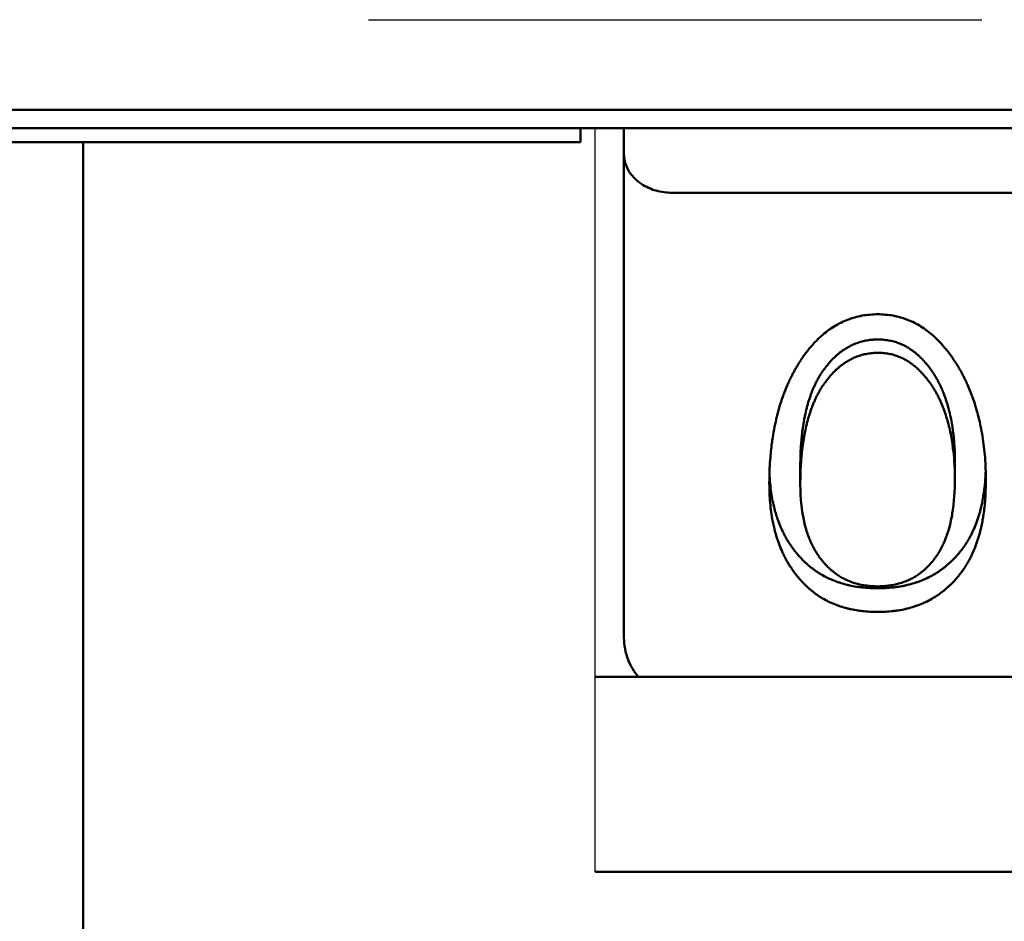
# Model space of a CAD drawing. Units: millimetres. Extents: x -196 to 334, y 210 to 473.
# Drawn here: x 163 to 174, y 322 to 331 of the extents above; entities that cross this region are included whole.
import ezdxf

# ---------------------------------------------------------------- set-up
doc = ezdxf.new("R2010")
doc.units = ezdxf.units.MM
doc.linetypes.add('CENTERX2', pattern=[101.6, 63.5, -12.7, 12.7, -12.7])
doc.layers.add('可見 (ISO)', color=7, linetype='Continuous', lineweight=50)

msp = doc.modelspace()

# ---------------------------------------------------------------- linework, layer by layer
at = {"color": 0, "linetype": 'CENTERX2', "ltscale": 0.5}
msp.add_line((128.858, 331.169), (201.529, 331.169), dxfattribs=at)
msp.add_line((169.302, 322.348), (169.302, 330.048))
at = {"layer": '可見 (ISO)'}
for p, q in [((144.552, 330.237), (179.052, 330.237)), ((154.452, 330.048), (169.152, 330.048)), ((169.152, 330.048), (179.052, 330.048)), ((169.152, 330.048), (169.152, 329.9)), ((169.602, 330.048), (169.602, 329.776)), ((154.452, 329.9), (169.152, 329.9)), ((164.002, 301.169), (164.002, 329.9)), ((169.602, 324.774), (169.602, 329.776)), ((178.502, 329.378), (170.102, 329.378)), ((173.029, 326.596), (173.029, 326.406)), ((171.428, 326.557), (171.428, 326.364)), ((179.302, 324.369), (169.302, 324.369)), ((169.302, 322.348), (179.302, 322.348))]:
    msp.add_line(p, q, dxfattribs=at)
for points, knots in [([(169.602, 329.776), (169.602, 329.775), (169.602, 329.774), (169.602, 329.741), (169.608, 329.708), (169.629, 329.644), (169.644, 329.613), (169.694, 329.541), (169.735, 329.501), (169.829, 329.439), (169.88, 329.416), (169.989, 329.385), (170.045, 329.378), (170.102, 329.378)], [-0.00036955, -0.00036955, -0.00036955, -0.00036955, 0, 0, 0.01447335, 0.01447335, 0.02868591, 0.02868591, 0.04964768, 0.04964768, 0.06793048, 0.06793048, 0.08505859, 0.08505859, 0.08505859, 0.08505859]), ([(171.107, 326.373), (171.107, 326.455), (171.11, 326.535), (171.116, 326.614), (171.12, 326.673), (171.126, 326.731), (171.134, 326.787), (171.136, 326.806), (171.139, 326.825), (171.142, 326.844), (171.148, 326.881), (171.154, 326.918), (171.161, 326.954), (171.165, 326.973), (171.169, 326.991), (171.173, 327.008), (171.181, 327.044), (171.189, 327.079), (171.199, 327.114), (171.203, 327.131), (171.208, 327.148), (171.213, 327.165), (171.223, 327.199), (171.234, 327.232), (171.246, 327.265), (171.252, 327.281), (171.258, 327.297), (171.264, 327.313), (171.273, 327.337), (171.282, 327.361), (171.292, 327.384), (171.296, 327.392), (171.299, 327.4), (171.303, 327.407), (171.309, 327.423), (171.317, 327.438), (171.324, 327.453), (171.327, 327.46), (171.331, 327.468), (171.335, 327.475), (171.34, 327.486), (171.346, 327.497), (171.352, 327.508), (171.354, 327.512), (171.356, 327.515), (171.357, 327.519), (171.361, 327.526), (171.365, 327.533), (171.369, 327.54), (171.371, 327.544), (171.373, 327.548), (171.375, 327.551), (171.379, 327.558), (171.383, 327.565), (171.387, 327.572), (171.389, 327.576), (171.392, 327.579), (171.394, 327.583), (171.397, 327.588), (171.4, 327.593), (171.403, 327.598), (171.406, 327.603), (171.409, 327.609), (171.413, 327.614), (171.416, 327.619), (171.419, 327.624), (171.422, 327.629), (171.426, 327.634), (171.429, 327.639), (171.432, 327.644), (171.437, 327.651), (171.441, 327.657), (171.445, 327.664), (171.448, 327.667), (171.45, 327.67), (171.452, 327.673), (171.457, 327.68), (171.461, 327.686), (171.466, 327.692), (171.468, 327.696), (171.47, 327.699), (171.472, 327.702), (171.477, 327.708), (171.481, 327.714), (171.486, 327.72), (171.488, 327.723), (171.491, 327.726), (171.493, 327.729), (171.5, 327.739), (171.507, 327.747), (171.514, 327.756), (171.519, 327.762), (171.523, 327.768), (171.528, 327.773), (171.538, 327.785), (171.547, 327.796), (171.557, 327.807), (171.562, 327.812), (171.567, 327.818), (171.572, 327.823), (171.587, 327.839), (171.602, 327.854), (171.617, 327.869), (171.627, 327.879), (171.637, 327.888), (171.648, 327.897), (171.669, 327.916), (171.69, 327.933), (171.711, 327.949), (171.722, 327.957), (171.733, 327.965), (171.744, 327.973), (171.766, 327.988), (171.789, 328.001), (171.812, 328.014), (171.823, 328.021), (171.835, 328.027), (171.847, 328.033), (171.87, 328.044), (171.894, 328.055), (171.918, 328.064), (171.93, 328.069), (171.943, 328.073), (171.955, 328.077), (171.98, 328.085), (172.005, 328.092), (172.03, 328.098), (172.043, 328.101), (172.056, 328.104), (172.069, 328.106), (172.095, 328.111), (172.121, 328.114), (172.148, 328.116), (172.175, 328.119), (172.202, 328.12), (172.23, 328.12)], [0, 0, 0, 0, 0.166667, 0.166667, 0.166667, 0.291667, 0.291667, 0.291667, 0.333333, 0.333333, 0.333333, 0.416667, 0.416667, 0.416667, 0.458333, 0.458333, 0.458333, 0.541667, 0.541667, 0.541667, 0.583333, 0.583333, 0.583333, 0.666667, 0.666667, 0.666667, 0.708333, 0.708333, 0.708333, 0.770833, 0.770833, 0.770833, 0.791667, 0.791667, 0.791667, 0.833333, 0.833333, 0.833333, 0.854167, 0.854167, 0.854167, 0.885417, 0.885417, 0.885417, 0.895833, 0.895833, 0.895833, 0.916667, 0.916667, 0.916667, 0.927083, 0.927083, 0.927083, 0.947917, 0.947917, 0.947917, 0.958333, 0.958333, 0.958333, 0.973958, 0.973958, 0.973958, 0.989583, 0.989583, 0.989583, 1.005208, 1.005208, 1.005208, 1.020833, 1.020833, 1.020833, 1.041667, 1.041667, 1.041667, 1.052083, 1.052083, 1.052083, 1.072917, 1.072917, 1.072917, 1.083333, 1.083333, 1.083333, 1.104167, 1.104167, 1.104167, 1.114583, 1.114583, 1.114583, 1.145833, 1.145833, 1.145833, 1.166667, 1.166667, 1.166667, 1.208333, 1.208333, 1.208333, 1.229167, 1.229167, 1.229167, 1.291667, 1.291667, 1.291667, 1.333333, 1.333333, 1.333333, 1.416667, 1.416667, 1.416667, 1.458333, 1.458333, 1.458333, 1.541667, 1.541667, 1.541667, 1.583333, 1.583333, 1.583333, 1.666667, 1.666667, 1.666667, 1.708333, 1.708333, 1.708333, 1.791667, 1.791667, 1.791667, 1.833333, 1.833333, 1.833333, 1.916667, 1.916667, 1.916667, 2, 2, 2, 2]), ([(172.23, 328.12), (172.257, 328.12), (172.284, 328.119), (172.311, 328.116), (172.337, 328.114), (172.363, 328.111), (172.389, 328.106), (172.402, 328.103), (172.415, 328.101), (172.427, 328.098), (172.453, 328.092), (172.477, 328.085), (172.502, 328.077), (172.514, 328.073), (172.526, 328.068), (172.538, 328.064), (172.562, 328.054), (172.586, 328.044), (172.609, 328.032), (172.621, 328.026), (172.632, 328.02), (172.644, 328.014), (172.666, 328.001), (172.689, 327.987), (172.711, 327.972), (172.722, 327.964), (172.733, 327.956), (172.743, 327.948), (172.765, 327.932), (172.786, 327.914), (172.807, 327.896), (172.817, 327.887), (172.827, 327.877), (172.838, 327.867), (172.853, 327.852), (172.868, 327.837), (172.883, 327.821), (172.888, 327.816), (172.892, 327.81), (172.897, 327.805), (172.907, 327.794), (172.917, 327.783), (172.926, 327.771), (172.931, 327.766), (172.936, 327.76), (172.94, 327.754), (172.948, 327.745), (172.955, 327.736), (172.962, 327.727), (172.964, 327.724), (172.966, 327.721), (172.968, 327.718), (172.973, 327.712), (172.978, 327.705), (172.982, 327.699), (172.985, 327.696), (172.987, 327.693), (172.989, 327.69), (172.994, 327.683), (172.998, 327.677), (173.003, 327.67), (173.005, 327.667), (173.007, 327.664), (173.009, 327.661), (173.013, 327.656), (173.016, 327.651), (173.019, 327.646), (173.023, 327.641), (173.026, 327.636), (173.029, 327.631), (173.032, 327.626), (173.036, 327.621), (173.039, 327.616), (173.042, 327.61), (173.045, 327.605), (173.049, 327.6), (173.053, 327.593), (173.057, 327.586), (173.061, 327.579), (173.063, 327.576), (173.066, 327.572), (173.068, 327.569), (173.072, 327.562), (173.076, 327.555), (173.08, 327.548), (173.082, 327.544), (173.084, 327.541), (173.086, 327.537), (173.09, 327.53), (173.094, 327.523), (173.098, 327.516), (173.1, 327.512), (173.102, 327.508), (173.104, 327.505), (173.109, 327.494), (173.115, 327.483), (173.121, 327.472), (173.124, 327.465), (173.128, 327.457), (173.132, 327.45), (173.139, 327.435), (173.146, 327.42), (173.153, 327.405), (173.156, 327.397), (173.16, 327.39), (173.163, 327.382), (173.173, 327.359), (173.183, 327.336), (173.192, 327.313), (173.198, 327.297), (173.204, 327.281), (173.21, 327.265), (173.222, 327.233), (173.233, 327.201), (173.243, 327.167), (173.248, 327.151), (173.253, 327.134), (173.257, 327.118), (173.272, 327.067), (173.284, 327.016), (173.295, 326.963), (173.302, 326.928), (173.309, 326.893), (173.315, 326.857), (173.326, 326.785), (173.335, 326.711), (173.341, 326.636), (173.347, 326.56), (173.349, 326.484), (173.349, 326.406)], [0, 0, 0, 0, 0.083333, 0.083333, 0.083333, 0.166667, 0.166667, 0.166667, 0.208333, 0.208333, 0.208333, 0.291667, 0.291667, 0.291667, 0.333333, 0.333333, 0.333333, 0.416667, 0.416667, 0.416667, 0.458333, 0.458333, 0.458333, 0.541667, 0.541667, 0.541667, 0.583333, 0.583333, 0.583333, 0.666667, 0.666667, 0.666667, 0.708333, 0.708333, 0.708333, 0.770833, 0.770833, 0.770833, 0.791667, 0.791667, 0.791667, 0.833333, 0.833333, 0.833333, 0.854167, 0.854167, 0.854167, 0.885417, 0.885417, 0.885417, 0.895833, 0.895833, 0.895833, 0.916667, 0.916667, 0.916667, 0.927083, 0.927083, 0.927083, 0.947917, 0.947917, 0.947917, 0.958333, 0.958333, 0.958333, 0.973958, 0.973958, 0.973958, 0.989583, 0.989583, 0.989583, 1.005208, 1.005208, 1.005208, 1.020833, 1.020833, 1.020833, 1.041667, 1.041667, 1.041667, 1.052083, 1.052083, 1.052083, 1.072917, 1.072917, 1.072917, 1.083333, 1.083333, 1.083333, 1.104167, 1.104167, 1.104167, 1.114583, 1.114583, 1.114583, 1.145833, 1.145833, 1.145833, 1.166667, 1.166667, 1.166667, 1.208333, 1.208333, 1.208333, 1.229167, 1.229167, 1.229167, 1.291667, 1.291667, 1.291667, 1.333333, 1.333333, 1.333333, 1.416667, 1.416667, 1.416667, 1.458333, 1.458333, 1.458333, 1.583333, 1.583333, 1.583333, 1.666667, 1.666667, 1.666667, 1.833333, 1.833333, 1.833333, 2, 2, 2, 2]), ([(172.234, 327.859), (172.214, 327.859), (172.195, 327.859), (172.176, 327.857), (172.157, 327.856), (172.138, 327.853), (172.12, 327.85), (172.11, 327.848), (172.101, 327.847), (172.092, 327.845), (172.074, 327.841), (172.056, 327.836), (172.039, 327.83), (172.03, 327.828), (172.021, 327.825), (172.012, 327.822), (171.995, 327.815), (171.978, 327.808), (171.962, 327.8), (171.953, 327.796), (171.945, 327.792), (171.937, 327.788), (171.92, 327.779), (171.904, 327.77), (171.888, 327.76), (171.881, 327.754), (171.873, 327.749), (171.865, 327.744), (171.849, 327.733), (171.834, 327.721), (171.819, 327.708), (171.812, 327.702), (171.804, 327.696), (171.797, 327.689), (171.786, 327.679), (171.775, 327.669), (171.765, 327.658), (171.761, 327.654), (171.758, 327.651), (171.754, 327.647), (171.747, 327.64), (171.74, 327.632), (171.733, 327.624), (171.73, 327.62), (171.726, 327.617), (171.723, 327.613), (171.718, 327.607), (171.713, 327.601), (171.708, 327.594), (171.706, 327.592), (171.705, 327.59), (171.703, 327.588), (171.7, 327.584), (171.696, 327.58), (171.693, 327.576), (171.691, 327.573), (171.69, 327.571), (171.688, 327.569), (171.686, 327.566), (171.683, 327.563), (171.681, 327.559), (171.678, 327.556), (171.676, 327.553), (171.673, 327.55), (171.671, 327.546), (171.669, 327.543), (171.666, 327.54), (171.664, 327.536), (171.661, 327.533), (171.659, 327.529), (171.657, 327.526), (171.654, 327.522), (171.652, 327.519), (171.65, 327.516), (171.647, 327.512), (171.645, 327.508), (171.643, 327.505), (171.64, 327.501), (171.638, 327.498), (171.636, 327.494), (171.634, 327.491), (171.631, 327.487), (171.628, 327.482), (171.625, 327.477), (171.623, 327.472), (171.621, 327.47), (171.62, 327.467), (171.618, 327.465), (171.615, 327.46), (171.612, 327.455), (171.61, 327.45), (171.608, 327.447), (171.607, 327.445), (171.605, 327.442), (171.601, 327.434), (171.597, 327.427), (171.593, 327.419), (171.59, 327.413), (171.588, 327.408), (171.585, 327.403), (171.58, 327.392), (171.575, 327.381), (171.57, 327.37), (171.567, 327.364), (171.565, 327.359), (171.562, 327.353), (171.555, 327.336), (171.548, 327.319), (171.542, 327.301), (171.537, 327.289), (171.533, 327.277), (171.529, 327.265), (171.52, 327.241), (171.512, 327.215), (171.505, 327.19), (171.501, 327.177), (171.498, 327.164), (171.494, 327.15), (171.488, 327.124), (171.481, 327.097), (171.476, 327.069), (171.473, 327.055), (171.47, 327.041), (171.467, 327.027), (171.462, 326.999), (171.457, 326.969), (171.453, 326.94), (171.451, 326.925), (171.449, 326.91), (171.447, 326.895), (171.442, 326.849), (171.437, 326.803), (171.434, 326.755), (171.43, 326.691), (171.428, 326.625), (171.428, 326.557)], [0, 0, 0, 0, 0.083333, 0.083333, 0.083333, 0.166667, 0.166667, 0.166667, 0.208333, 0.208333, 0.208333, 0.291667, 0.291667, 0.291667, 0.333333, 0.333333, 0.333333, 0.416667, 0.416667, 0.416667, 0.458333, 0.458333, 0.458333, 0.541667, 0.541667, 0.541667, 0.583333, 0.583333, 0.583333, 0.666667, 0.666667, 0.666667, 0.708333, 0.708333, 0.708333, 0.770833, 0.770833, 0.770833, 0.791667, 0.791667, 0.791667, 0.833333, 0.833333, 0.833333, 0.854167, 0.854167, 0.854167, 0.885417, 0.885417, 0.885417, 0.895833, 0.895833, 0.895833, 0.916667, 0.916667, 0.916667, 0.927083, 0.927083, 0.927083, 0.942708, 0.942708, 0.942708, 0.958333, 0.958333, 0.958333, 0.973958, 0.973958, 0.973958, 0.989583, 0.989583, 0.989583, 1.005208, 1.005208, 1.005208, 1.020833, 1.020833, 1.020833, 1.036458, 1.036458, 1.036458, 1.052083, 1.052083, 1.052083, 1.072917, 1.072917, 1.072917, 1.083333, 1.083333, 1.083333, 1.104167, 1.104167, 1.104167, 1.114583, 1.114583, 1.114583, 1.145833, 1.145833, 1.145833, 1.166667, 1.166667, 1.166667, 1.208333, 1.208333, 1.208333, 1.229167, 1.229167, 1.229167, 1.291667, 1.291667, 1.291667, 1.333333, 1.333333, 1.333333, 1.416667, 1.416667, 1.416667, 1.458333, 1.458333, 1.458333, 1.541667, 1.541667, 1.541667, 1.583333, 1.583333, 1.583333, 1.666667, 1.666667, 1.666667, 1.708333, 1.708333, 1.708333, 1.833333, 1.833333, 1.833333, 2, 2, 2, 2]), ([(173.029, 326.596), (173.029, 326.659), (173.027, 326.72), (173.022, 326.779), (173.019, 326.823), (173.015, 326.867), (173.009, 326.909), (173.008, 326.923), (173.006, 326.937), (173.003, 326.951), (172.999, 326.979), (172.995, 327.006), (172.989, 327.033), (172.987, 327.047), (172.984, 327.06), (172.981, 327.073), (172.975, 327.099), (172.969, 327.125), (172.962, 327.15), (172.959, 327.163), (172.955, 327.175), (172.952, 327.188), (172.944, 327.212), (172.936, 327.237), (172.928, 327.26), (172.924, 327.272), (172.919, 327.284), (172.915, 327.295), (172.908, 327.312), (172.901, 327.329), (172.894, 327.346), (172.892, 327.351), (172.889, 327.357), (172.887, 327.362), (172.882, 327.373), (172.877, 327.384), (172.871, 327.395), (172.869, 327.4), (172.866, 327.405), (172.863, 327.411), (172.859, 327.418), (172.855, 327.426), (172.851, 327.434), (172.85, 327.436), (172.848, 327.439), (172.847, 327.442), (172.844, 327.447), (172.841, 327.452), (172.838, 327.457), (172.837, 327.459), (172.836, 327.462), (172.834, 327.464), (172.832, 327.468), (172.83, 327.472), (172.827, 327.475), (172.825, 327.479), (172.823, 327.483), (172.821, 327.486), (172.818, 327.49), (172.816, 327.494), (172.814, 327.497), (172.812, 327.501), (172.809, 327.504), (172.807, 327.508), (172.805, 327.512), (172.802, 327.515), (172.8, 327.519), (172.798, 327.522), (172.795, 327.526), (172.793, 327.529), (172.79, 327.533), (172.788, 327.536), (172.786, 327.539), (172.783, 327.543), (172.781, 327.546), (172.778, 327.55), (172.775, 327.554), (172.772, 327.558), (172.769, 327.563), (172.767, 327.565), (172.765, 327.567), (172.764, 327.569), (172.76, 327.574), (172.757, 327.578), (172.754, 327.582), (172.752, 327.584), (172.751, 327.586), (172.749, 327.589), (172.744, 327.595), (172.739, 327.601), (172.734, 327.607), (172.73, 327.611), (172.727, 327.615), (172.724, 327.619), (172.717, 327.627), (172.71, 327.635), (172.703, 327.642), (172.699, 327.646), (172.696, 327.65), (172.692, 327.654), (172.682, 327.665), (172.671, 327.675), (172.66, 327.685), (172.653, 327.692), (172.646, 327.699), (172.638, 327.705), (172.624, 327.718), (172.609, 327.73), (172.593, 327.741), (172.586, 327.747), (172.578, 327.752), (172.57, 327.757), (172.555, 327.768), (172.539, 327.777), (172.523, 327.786), (172.515, 327.791), (172.507, 327.795), (172.499, 327.799), (172.482, 327.807), (172.466, 327.814), (172.449, 327.821), (172.44, 327.824), (172.432, 327.827), (172.423, 327.83), (172.406, 327.835), (172.389, 327.84), (172.371, 327.844), (172.362, 327.846), (172.353, 327.848), (172.345, 327.85), (172.327, 327.853), (172.308, 327.855), (172.29, 327.857), (172.271, 327.859), (172.253, 327.859), (172.234, 327.859)], [0, 0, 0, 0, 0.166667, 0.166667, 0.166667, 0.291667, 0.291667, 0.291667, 0.333333, 0.333333, 0.333333, 0.416667, 0.416667, 0.416667, 0.458333, 0.458333, 0.458333, 0.541667, 0.541667, 0.541667, 0.583333, 0.583333, 0.583333, 0.666667, 0.666667, 0.666667, 0.708333, 0.708333, 0.708333, 0.770833, 0.770833, 0.770833, 0.791667, 0.791667, 0.791667, 0.833333, 0.833333, 0.833333, 0.854167, 0.854167, 0.854167, 0.885417, 0.885417, 0.885417, 0.895833, 0.895833, 0.895833, 0.916667, 0.916667, 0.916667, 0.927083, 0.927083, 0.927083, 0.942708, 0.942708, 0.942708, 0.958333, 0.958333, 0.958333, 0.973958, 0.973958, 0.973958, 0.989583, 0.989583, 0.989583, 1.005208, 1.005208, 1.005208, 1.020833, 1.020833, 1.020833, 1.036458, 1.036458, 1.036458, 1.052083, 1.052083, 1.052083, 1.072917, 1.072917, 1.072917, 1.083333, 1.083333, 1.083333, 1.104167, 1.104167, 1.104167, 1.114583, 1.114583, 1.114583, 1.145833, 1.145833, 1.145833, 1.166667, 1.166667, 1.166667, 1.208333, 1.208333, 1.208333, 1.229167, 1.229167, 1.229167, 1.291667, 1.291667, 1.291667, 1.333333, 1.333333, 1.333333, 1.416667, 1.416667, 1.416667, 1.458333, 1.458333, 1.458333, 1.541667, 1.541667, 1.541667, 1.583333, 1.583333, 1.583333, 1.666667, 1.666667, 1.666667, 1.708333, 1.708333, 1.708333, 1.791667, 1.791667, 1.791667, 1.833333, 1.833333, 1.833333, 1.916667, 1.916667, 1.916667, 2, 2, 2, 2]), ([(172.234, 327.722), (172.214, 327.722), (172.195, 327.721), (172.176, 327.719), (172.157, 327.717), (172.138, 327.715), (172.12, 327.712), (172.11, 327.71), (172.101, 327.708), (172.092, 327.706), (172.074, 327.702), (172.056, 327.697), (172.039, 327.691), (172.03, 327.688), (172.021, 327.685), (172.012, 327.682), (171.995, 327.675), (171.978, 327.668), (171.962, 327.66), (171.953, 327.656), (171.945, 327.651), (171.937, 327.647), (171.92, 327.638), (171.904, 327.628), (171.888, 327.618), (171.881, 327.612), (171.873, 327.607), (171.865, 327.601), (171.849, 327.59), (171.834, 327.577), (171.819, 327.564), (171.812, 327.558), (171.804, 327.551), (171.797, 327.544), (171.786, 327.534), (171.775, 327.523), (171.765, 327.512), (171.761, 327.508), (171.758, 327.504), (171.754, 327.5), (171.747, 327.493), (171.74, 327.485), (171.733, 327.477), (171.73, 327.473), (171.726, 327.469), (171.723, 327.464), (171.718, 327.458), (171.713, 327.452), (171.708, 327.445), (171.706, 327.443), (171.705, 327.441), (171.703, 327.439), (171.7, 327.435), (171.696, 327.43), (171.693, 327.426), (171.691, 327.424), (171.69, 327.421), (171.688, 327.419), (171.686, 327.416), (171.683, 327.412), (171.681, 327.409), (171.678, 327.406), (171.676, 327.402), (171.673, 327.399), (171.671, 327.395), (171.669, 327.392), (171.666, 327.388), (171.664, 327.385), (171.661, 327.381), (171.659, 327.378), (171.657, 327.374), (171.654, 327.371), (171.652, 327.367), (171.65, 327.363), (171.647, 327.36), (171.645, 327.356), (171.643, 327.352), (171.64, 327.349), (171.638, 327.345), (171.636, 327.341), (171.634, 327.337), (171.631, 327.334), (171.628, 327.328), (171.625, 327.323), (171.623, 327.318), (171.621, 327.316), (171.62, 327.313), (171.618, 327.31), (171.615, 327.305), (171.612, 327.3), (171.61, 327.295), (171.608, 327.292), (171.607, 327.289), (171.605, 327.287), (171.601, 327.279), (171.597, 327.271), (171.593, 327.262), (171.59, 327.257), (171.588, 327.251), (171.585, 327.246), (171.58, 327.234), (171.575, 327.223), (171.57, 327.212), (171.567, 327.206), (171.565, 327.2), (171.562, 327.194), (171.555, 327.176), (171.548, 327.158), (171.542, 327.14), (171.537, 327.127), (171.533, 327.115), (171.529, 327.102), (171.52, 327.077), (171.512, 327.051), (171.505, 327.024), (171.501, 327.01), (171.498, 326.997), (171.494, 326.983), (171.488, 326.955), (171.481, 326.927), (171.476, 326.898), (171.473, 326.884), (171.47, 326.869), (171.467, 326.854), (171.462, 326.825), (171.457, 326.794), (171.453, 326.764), (171.451, 326.748), (171.449, 326.732), (171.447, 326.717), (171.442, 326.669), (171.437, 326.621), (171.434, 326.571), (171.43, 326.504), (171.428, 326.435), (171.428, 326.364)], [0, 0, 0, 0, 0.083333, 0.083333, 0.083333, 0.166667, 0.166667, 0.166667, 0.208333, 0.208333, 0.208333, 0.291667, 0.291667, 0.291667, 0.333333, 0.333333, 0.333333, 0.416667, 0.416667, 0.416667, 0.458333, 0.458333, 0.458333, 0.541667, 0.541667, 0.541667, 0.583333, 0.583333, 0.583333, 0.666667, 0.666667, 0.666667, 0.708333, 0.708333, 0.708333, 0.770833, 0.770833, 0.770833, 0.791667, 0.791667, 0.791667, 0.833333, 0.833333, 0.833333, 0.854167, 0.854167, 0.854167, 0.885417, 0.885417, 0.885417, 0.895833, 0.895833, 0.895833, 0.916667, 0.916667, 0.916667, 0.927083, 0.927083, 0.927083, 0.942708, 0.942708, 0.942708, 0.958333, 0.958333, 0.958333, 0.973958, 0.973958, 0.973958, 0.989583, 0.989583, 0.989583, 1.005208, 1.005208, 1.005208, 1.020833, 1.020833, 1.020833, 1.036458, 1.036458, 1.036458, 1.052083, 1.052083, 1.052083, 1.072917, 1.072917, 1.072917, 1.083333, 1.083333, 1.083333, 1.104167, 1.104167, 1.104167, 1.114583, 1.114583, 1.114583, 1.145833, 1.145833, 1.145833, 1.166667, 1.166667, 1.166667, 1.208333, 1.208333, 1.208333, 1.229167, 1.229167, 1.229167, 1.291667, 1.291667, 1.291667, 1.333333, 1.333333, 1.333333, 1.416667, 1.416667, 1.416667, 1.458333, 1.458333, 1.458333, 1.541667, 1.541667, 1.541667, 1.583333, 1.583333, 1.583333, 1.666667, 1.666667, 1.666667, 1.708333, 1.708333, 1.708333, 1.833333, 1.833333, 1.833333, 2, 2, 2, 2]), ([(173.029, 326.406), (173.029, 326.471), (173.027, 326.534), (173.022, 326.596), (173.019, 326.642), (173.015, 326.688), (173.009, 326.732), (173.008, 326.747), (173.006, 326.761), (173.003, 326.776), (172.999, 326.805), (172.995, 326.833), (172.989, 326.861), (172.987, 326.875), (172.984, 326.889), (172.981, 326.902), (172.975, 326.93), (172.969, 326.957), (172.962, 326.983), (172.959, 326.996), (172.955, 327.009), (172.952, 327.022), (172.944, 327.048), (172.936, 327.073), (172.928, 327.097), (172.924, 327.11), (172.919, 327.122), (172.915, 327.134), (172.908, 327.152), (172.901, 327.169), (172.894, 327.187), (172.892, 327.192), (172.889, 327.198), (172.887, 327.204), (172.882, 327.215), (172.877, 327.226), (172.871, 327.237), (172.869, 327.243), (172.866, 327.248), (172.863, 327.254), (172.859, 327.262), (172.855, 327.27), (172.851, 327.278), (172.85, 327.281), (172.848, 327.284), (172.847, 327.286), (172.844, 327.292), (172.841, 327.297), (172.838, 327.302), (172.837, 327.305), (172.836, 327.307), (172.834, 327.31), (172.832, 327.314), (172.83, 327.318), (172.827, 327.321), (172.825, 327.325), (172.823, 327.329), (172.821, 327.333), (172.818, 327.337), (172.816, 327.34), (172.814, 327.344), (172.812, 327.348), (172.809, 327.352), (172.807, 327.355), (172.805, 327.359), (172.802, 327.363), (172.8, 327.367), (172.798, 327.37), (172.795, 327.374), (172.793, 327.377), (172.79, 327.381), (172.788, 327.385), (172.786, 327.388), (172.783, 327.392), (172.781, 327.395), (172.778, 327.399), (172.775, 327.403), (172.772, 327.408), (172.769, 327.413), (172.767, 327.415), (172.765, 327.417), (172.764, 327.419), (172.76, 327.424), (172.757, 327.428), (172.754, 327.433), (172.752, 327.435), (172.751, 327.437), (172.749, 327.439), (172.744, 327.446), (172.739, 327.452), (172.734, 327.459), (172.73, 327.463), (172.727, 327.467), (172.724, 327.471), (172.717, 327.48), (172.71, 327.488), (172.703, 327.495), (172.699, 327.499), (172.696, 327.503), (172.692, 327.507), (172.682, 327.519), (172.671, 327.53), (172.66, 327.54), (172.653, 327.547), (172.646, 327.554), (172.638, 327.561), (172.624, 327.574), (172.609, 327.587), (172.593, 327.598), (172.586, 327.604), (172.578, 327.61), (172.57, 327.615), (172.555, 327.626), (172.539, 327.636), (172.523, 327.645), (172.515, 327.65), (172.507, 327.654), (172.499, 327.659), (172.482, 327.667), (172.466, 327.674), (172.449, 327.681), (172.44, 327.685), (172.432, 327.688), (172.423, 327.691), (172.406, 327.697), (172.389, 327.702), (172.371, 327.706), (172.362, 327.708), (172.353, 327.71), (172.345, 327.711), (172.327, 327.715), (172.308, 327.717), (172.29, 327.719), (172.271, 327.721), (172.253, 327.722), (172.234, 327.722)], [0, 0, 0, 0, 0.166667, 0.166667, 0.166667, 0.291667, 0.291667, 0.291667, 0.333333, 0.333333, 0.333333, 0.416667, 0.416667, 0.416667, 0.458333, 0.458333, 0.458333, 0.541667, 0.541667, 0.541667, 0.583333, 0.583333, 0.583333, 0.666667, 0.666667, 0.666667, 0.708333, 0.708333, 0.708333, 0.770833, 0.770833, 0.770833, 0.791667, 0.791667, 0.791667, 0.833333, 0.833333, 0.833333, 0.854167, 0.854167, 0.854167, 0.885417, 0.885417, 0.885417, 0.895833, 0.895833, 0.895833, 0.916667, 0.916667, 0.916667, 0.927083, 0.927083, 0.927083, 0.942708, 0.942708, 0.942708, 0.958333, 0.958333, 0.958333, 0.973958, 0.973958, 0.973958, 0.989583, 0.989583, 0.989583, 1.005208, 1.005208, 1.005208, 1.020833, 1.020833, 1.020833, 1.036458, 1.036458, 1.036458, 1.052083, 1.052083, 1.052083, 1.072917, 1.072917, 1.072917, 1.083333, 1.083333, 1.083333, 1.104167, 1.104167, 1.104167, 1.114583, 1.114583, 1.114583, 1.145833, 1.145833, 1.145833, 1.166667, 1.166667, 1.166667, 1.208333, 1.208333, 1.208333, 1.229167, 1.229167, 1.229167, 1.291667, 1.291667, 1.291667, 1.333333, 1.333333, 1.333333, 1.416667, 1.416667, 1.416667, 1.458333, 1.458333, 1.458333, 1.541667, 1.541667, 1.541667, 1.583333, 1.583333, 1.583333, 1.666667, 1.666667, 1.666667, 1.708333, 1.708333, 1.708333, 1.791667, 1.791667, 1.791667, 1.833333, 1.833333, 1.833333, 1.916667, 1.916667, 1.916667, 2, 2, 2, 2]), ([(173.348, 326.504), (173.346, 326.462), (173.344, 326.422), (173.341, 326.382), (173.336, 326.332), (173.33, 326.283), (173.323, 326.236), (173.32, 326.22), (173.317, 326.205), (173.314, 326.19), (173.309, 326.159), (173.302, 326.129), (173.295, 326.101), (173.291, 326.086), (173.287, 326.072), (173.283, 326.058), (173.275, 326.03), (173.266, 326.003), (173.257, 325.976), (173.252, 325.963), (173.247, 325.95), (173.242, 325.937), (173.232, 325.912), (173.221, 325.887), (173.209, 325.862), (173.203, 325.85), (173.197, 325.838), (173.191, 325.827), (173.182, 325.809), (173.172, 325.792), (173.162, 325.775), (173.159, 325.769), (173.155, 325.764), (173.152, 325.758), (173.145, 325.747), (173.138, 325.737), (173.13, 325.726), (173.127, 325.72), (173.123, 325.715), (173.119, 325.71), (173.114, 325.702), (173.108, 325.694), (173.102, 325.687), (173.1, 325.684), (173.098, 325.681), (173.096, 325.679), (173.092, 325.674), (173.088, 325.669), (173.084, 325.664), (173.082, 325.661), (173.08, 325.659), (173.078, 325.656), (173.074, 325.651), (173.07, 325.646), (173.066, 325.642), (173.064, 325.639), (173.062, 325.637), (173.06, 325.634), (173.057, 325.631), (173.053, 325.627), (173.05, 325.623), (173.047, 325.62), (173.044, 325.616), (173.041, 325.613), (173.037, 325.609), (173.034, 325.606), (173.031, 325.602), (173.027, 325.599), (173.024, 325.595), (173.021, 325.592), (173.016, 325.587), (173.012, 325.583), (173.007, 325.578), (173.005, 325.576), (173.003, 325.574), (173.001, 325.572), (172.996, 325.567), (172.992, 325.563), (172.987, 325.559), (172.985, 325.557), (172.982, 325.554), (172.98, 325.552), (172.976, 325.548), (172.971, 325.544), (172.966, 325.54), (172.964, 325.538), (172.962, 325.536), (172.959, 325.534), (172.952, 325.528), (172.945, 325.522), (172.938, 325.516), (172.934, 325.512), (172.929, 325.508), (172.924, 325.504), (172.914, 325.497), (172.905, 325.489), (172.895, 325.482), (172.89, 325.479), (172.885, 325.475), (172.88, 325.472), (172.865, 325.461), (172.85, 325.451), (172.835, 325.442), (172.825, 325.435), (172.815, 325.429), (172.804, 325.423), (172.784, 325.412), (172.763, 325.4), (172.741, 325.39), (172.73, 325.385), (172.719, 325.38), (172.708, 325.375), (172.687, 325.366), (172.664, 325.357), (172.641, 325.349), (172.63, 325.345), (172.619, 325.342), (172.607, 325.338), (172.584, 325.331), (172.56, 325.324), (172.536, 325.319), (172.524, 325.316), (172.512, 325.313), (172.5, 325.31), (172.476, 325.306), (172.451, 325.301), (172.426, 325.298), (172.414, 325.296), (172.401, 325.294), (172.388, 325.293), (172.363, 325.29), (172.337, 325.288), (172.31, 325.287), (172.284, 325.285), (172.257, 325.284), (172.23, 325.284)], [0.070078, 0.070078, 0.070078, 0.070078, 0.166667, 0.166667, 0.166667, 0.291667, 0.291667, 0.291667, 0.333333, 0.333333, 0.333333, 0.416667, 0.416667, 0.416667, 0.458333, 0.458333, 0.458333, 0.541667, 0.541667, 0.541667, 0.583333, 0.583333, 0.583333, 0.666667, 0.666667, 0.666667, 0.708333, 0.708333, 0.708333, 0.770833, 0.770833, 0.770833, 0.791667, 0.791667, 0.791667, 0.833333, 0.833333, 0.833333, 0.854167, 0.854167, 0.854167, 0.885417, 0.885417, 0.885417, 0.895833, 0.895833, 0.895833, 0.916667, 0.916667, 0.916667, 0.927083, 0.927083, 0.927083, 0.947917, 0.947917, 0.947917, 0.958333, 0.958333, 0.958333, 0.973958, 0.973958, 0.973958, 0.989583, 0.989583, 0.989583, 1.005208, 1.005208, 1.005208, 1.020833, 1.020833, 1.020833, 1.041667, 1.041667, 1.041667, 1.052083, 1.052083, 1.052083, 1.072917, 1.072917, 1.072917, 1.083333, 1.083333, 1.083333, 1.104167, 1.104167, 1.104167, 1.114583, 1.114583, 1.114583, 1.145833, 1.145833, 1.145833, 1.166667, 1.166667, 1.166667, 1.208333, 1.208333, 1.208333, 1.229167, 1.229167, 1.229167, 1.291667, 1.291667, 1.291667, 1.333333, 1.333333, 1.333333, 1.416667, 1.416667, 1.416667, 1.458333, 1.458333, 1.458333, 1.541667, 1.541667, 1.541667, 1.583333, 1.583333, 1.583333, 1.666667, 1.666667, 1.666667, 1.708333, 1.708333, 1.708333, 1.791667, 1.791667, 1.791667, 1.833333, 1.833333, 1.833333, 1.916667, 1.916667, 1.916667, 2, 2, 2, 2]), ([(172.23, 325.284), (172.202, 325.284), (172.174, 325.285), (172.147, 325.287), (172.12, 325.288), (172.093, 325.29), (172.067, 325.293), (172.054, 325.295), (172.041, 325.296), (172.028, 325.298), (172.002, 325.302), (171.977, 325.306), (171.952, 325.311), (171.939, 325.314), (171.927, 325.317), (171.915, 325.32), (171.89, 325.326), (171.866, 325.332), (171.843, 325.34), (171.831, 325.344), (171.819, 325.347), (171.808, 325.352), (171.785, 325.36), (171.762, 325.369), (171.74, 325.379), (171.729, 325.384), (171.718, 325.389), (171.707, 325.394), (171.685, 325.405), (171.664, 325.416), (171.643, 325.428), (171.633, 325.435), (171.622, 325.441), (171.612, 325.447), (171.597, 325.457), (171.582, 325.468), (171.567, 325.478), (171.562, 325.482), (171.557, 325.486), (171.553, 325.489), (171.543, 325.497), (171.533, 325.504), (171.524, 325.512), (171.519, 325.516), (171.514, 325.52), (171.51, 325.524), (171.503, 325.53), (171.496, 325.537), (171.489, 325.543), (171.486, 325.545), (171.484, 325.547), (171.482, 325.549), (171.477, 325.554), (171.473, 325.558), (171.468, 325.562), (171.466, 325.564), (171.464, 325.567), (171.462, 325.569), (171.457, 325.573), (171.453, 325.578), (171.448, 325.582), (171.446, 325.585), (171.444, 325.587), (171.442, 325.589), (171.438, 325.593), (171.435, 325.596), (171.432, 325.6), (171.428, 325.603), (171.425, 325.607), (171.422, 325.61), (171.419, 325.614), (171.415, 325.618), (171.412, 325.621), (171.409, 325.625), (171.406, 325.629), (171.403, 325.632), (171.399, 325.637), (171.394, 325.642), (171.39, 325.647), (171.388, 325.65), (171.386, 325.652), (171.384, 325.655), (171.38, 325.66), (171.376, 325.665), (171.372, 325.67), (171.37, 325.672), (171.368, 325.675), (171.366, 325.678), (171.362, 325.683), (171.358, 325.688), (171.355, 325.693), (171.353, 325.696), (171.351, 325.698), (171.349, 325.701), (171.343, 325.709), (171.338, 325.716), (171.332, 325.724), (171.328, 325.73), (171.325, 325.735), (171.321, 325.741), (171.314, 325.751), (171.307, 325.762), (171.3, 325.773), (171.297, 325.779), (171.294, 325.784), (171.29, 325.79), (171.28, 325.807), (171.271, 325.824), (171.262, 325.841), (171.256, 325.853), (171.25, 325.864), (171.244, 325.876), (171.233, 325.9), (171.222, 325.924), (171.212, 325.949), (171.207, 325.962), (171.202, 325.974), (171.198, 325.987), (171.184, 326.025), (171.171, 326.065), (171.161, 326.106), (171.154, 326.133), (171.147, 326.161), (171.141, 326.19), (171.13, 326.247), (171.121, 326.307), (171.116, 326.369), (171.112, 326.405), (171.11, 326.441), (171.109, 326.478)], [0, 0, 0, 0, 0.083333, 0.083333, 0.083333, 0.166667, 0.166667, 0.166667, 0.208333, 0.208333, 0.208333, 0.291667, 0.291667, 0.291667, 0.333333, 0.333333, 0.333333, 0.416667, 0.416667, 0.416667, 0.458333, 0.458333, 0.458333, 0.541667, 0.541667, 0.541667, 0.583333, 0.583333, 0.583333, 0.666667, 0.666667, 0.666667, 0.708333, 0.708333, 0.708333, 0.770833, 0.770833, 0.770833, 0.791667, 0.791667, 0.791667, 0.833333, 0.833333, 0.833333, 0.854167, 0.854167, 0.854167, 0.885417, 0.885417, 0.885417, 0.895833, 0.895833, 0.895833, 0.916667, 0.916667, 0.916667, 0.927083, 0.927083, 0.927083, 0.947917, 0.947917, 0.947917, 0.958333, 0.958333, 0.958333, 0.973958, 0.973958, 0.973958, 0.989583, 0.989583, 0.989583, 1.005208, 1.005208, 1.005208, 1.020833, 1.020833, 1.020833, 1.041667, 1.041667, 1.041667, 1.052083, 1.052083, 1.052083, 1.072917, 1.072917, 1.072917, 1.083333, 1.083333, 1.083333, 1.104167, 1.104167, 1.104167, 1.114583, 1.114583, 1.114583, 1.145833, 1.145833, 1.145833, 1.166667, 1.166667, 1.166667, 1.208333, 1.208333, 1.208333, 1.229167, 1.229167, 1.229167, 1.291667, 1.291667, 1.291667, 1.333333, 1.333333, 1.333333, 1.416667, 1.416667, 1.416667, 1.458333, 1.458333, 1.458333, 1.583333, 1.583333, 1.583333, 1.666667, 1.666667, 1.666667, 1.833333, 1.833333, 1.833333, 1.927699, 1.927699, 1.927699, 1.927699]), ([(172.227, 325.304), (172.246, 325.304), (172.266, 325.305), (172.285, 325.306), (172.304, 325.307), (172.323, 325.309), (172.342, 325.312), (172.351, 325.313), (172.36, 325.314), (172.369, 325.316), (172.387, 325.319), (172.405, 325.322), (172.423, 325.326), (172.432, 325.329), (172.44, 325.331), (172.449, 325.333), (172.466, 325.338), (172.483, 325.344), (172.5, 325.35), (172.508, 325.353), (172.517, 325.356), (172.525, 325.359), (172.541, 325.366), (172.557, 325.373), (172.573, 325.381), (172.581, 325.385), (172.589, 325.389), (172.596, 325.394), (172.612, 325.402), (172.627, 325.411), (172.642, 325.421), (172.649, 325.426), (172.656, 325.431), (172.664, 325.437), (172.674, 325.444), (172.685, 325.453), (172.696, 325.461), (172.699, 325.464), (172.703, 325.467), (172.706, 325.47), (172.713, 325.476), (172.72, 325.482), (172.727, 325.488), (172.73, 325.492), (172.733, 325.495), (172.737, 325.498), (172.743, 325.504), (172.75, 325.511), (172.757, 325.518), (172.76, 325.521), (172.763, 325.525), (172.766, 325.528), (172.771, 325.533), (172.776, 325.539), (172.781, 325.544), (172.782, 325.546), (172.784, 325.548), (172.785, 325.55), (172.788, 325.552), (172.79, 325.555), (172.792, 325.558), (172.795, 325.561), (172.797, 325.564), (172.799, 325.566), (172.802, 325.569), (172.804, 325.572), (172.806, 325.575), (172.809, 325.578), (172.811, 325.581), (172.813, 325.584), (172.816, 325.588), (172.819, 325.592), (172.822, 325.596), (172.824, 325.598), (172.825, 325.6), (172.826, 325.602), (172.829, 325.606), (172.832, 325.61), (172.835, 325.614), (172.837, 325.616), (172.838, 325.618), (172.839, 325.62), (172.842, 325.624), (172.845, 325.628), (172.848, 325.632), (172.849, 325.635), (172.85, 325.637), (172.852, 325.639), (172.856, 325.645), (172.86, 325.652), (172.864, 325.658), (172.866, 325.663), (172.869, 325.667), (172.872, 325.671), (172.877, 325.68), (172.882, 325.689), (172.887, 325.698), (172.889, 325.703), (172.892, 325.708), (172.894, 325.712), (172.901, 325.726), (172.908, 325.741), (172.914, 325.755), (172.919, 325.765), (172.923, 325.775), (172.927, 325.785), (172.935, 325.806), (172.943, 325.827), (172.95, 325.848), (172.954, 325.859), (172.958, 325.87), (172.961, 325.881), (172.971, 325.914), (172.98, 325.949), (172.988, 325.986), (172.993, 326.01), (172.998, 326.035), (173.002, 326.061), (173.011, 326.112), (173.017, 326.167), (173.021, 326.224), (173.026, 326.281), (173.028, 326.342), (173.029, 326.406)], [0, 0, 0, 0, 0.083333, 0.083333, 0.083333, 0.166667, 0.166667, 0.166667, 0.208333, 0.208333, 0.208333, 0.291667, 0.291667, 0.291667, 0.333333, 0.333333, 0.333333, 0.416667, 0.416667, 0.416667, 0.458333, 0.458333, 0.458333, 0.541667, 0.541667, 0.541667, 0.583333, 0.583333, 0.583333, 0.666667, 0.666667, 0.666667, 0.708333, 0.708333, 0.708333, 0.770833, 0.770833, 0.770833, 0.791667, 0.791667, 0.791667, 0.833333, 0.833333, 0.833333, 0.854167, 0.854167, 0.854167, 0.895833, 0.895833, 0.895833, 0.916667, 0.916667, 0.916667, 0.947917, 0.947917, 0.947917, 0.958333, 0.958333, 0.958333, 0.973958, 0.973958, 0.973958, 0.989583, 0.989583, 0.989583, 1.005208, 1.005208, 1.005208, 1.020833, 1.020833, 1.020833, 1.041667, 1.041667, 1.041667, 1.052083, 1.052083, 1.052083, 1.072917, 1.072917, 1.072917, 1.083333, 1.083333, 1.083333, 1.104167, 1.104167, 1.104167, 1.114583, 1.114583, 1.114583, 1.145833, 1.145833, 1.145833, 1.166667, 1.166667, 1.166667, 1.208333, 1.208333, 1.208333, 1.229167, 1.229167, 1.229167, 1.291667, 1.291667, 1.291667, 1.333333, 1.333333, 1.333333, 1.416667, 1.416667, 1.416667, 1.458333, 1.458333, 1.458333, 1.583333, 1.583333, 1.583333, 1.666667, 1.666667, 1.666667, 1.833333, 1.833333, 1.833333, 2, 2, 2, 2]), ([(173.349, 326.406), (173.349, 326.328), (173.347, 326.253), (173.341, 326.183), (173.336, 326.13), (173.33, 326.079), (173.323, 326.03), (173.32, 326.014), (173.317, 325.998), (173.314, 325.982), (173.309, 325.95), (173.302, 325.919), (173.295, 325.889), (173.291, 325.874), (173.287, 325.86), (173.283, 325.845), (173.275, 325.816), (173.266, 325.788), (173.257, 325.76), (173.252, 325.746), (173.247, 325.733), (173.242, 325.719), (173.232, 325.693), (173.221, 325.667), (173.209, 325.641), (173.203, 325.629), (173.197, 325.616), (173.191, 325.604), (173.182, 325.586), (173.172, 325.568), (173.162, 325.55), (173.159, 325.544), (173.155, 325.539), (173.152, 325.533), (173.145, 325.521), (173.138, 325.51), (173.13, 325.499), (173.127, 325.493), (173.123, 325.488), (173.119, 325.482), (173.114, 325.474), (173.108, 325.466), (173.102, 325.458), (173.1, 325.455), (173.098, 325.453), (173.096, 325.45), (173.092, 325.445), (173.088, 325.44), (173.084, 325.434), (173.082, 325.432), (173.08, 325.429), (173.078, 325.427), (173.074, 325.421), (173.07, 325.416), (173.066, 325.411), (173.064, 325.409), (173.062, 325.406), (173.06, 325.404), (173.057, 325.4), (173.053, 325.396), (173.05, 325.392), (173.047, 325.389), (173.044, 325.385), (173.041, 325.381), (173.037, 325.378), (173.034, 325.374), (173.031, 325.37), (173.027, 325.367), (173.024, 325.363), (173.021, 325.359), (173.016, 325.355), (173.012, 325.35), (173.007, 325.345), (173.005, 325.343), (173.003, 325.341), (173.001, 325.338), (172.996, 325.334), (172.992, 325.329), (172.987, 325.325), (172.985, 325.323), (172.982, 325.32), (172.98, 325.318), (172.976, 325.314), (172.971, 325.31), (172.966, 325.305), (172.964, 325.303), (172.962, 325.301), (172.959, 325.299), (172.952, 325.293), (172.945, 325.286), (172.938, 325.28), (172.934, 325.276), (172.929, 325.272), (172.924, 325.268), (172.914, 325.26), (172.905, 325.253), (172.895, 325.245), (172.89, 325.241), (172.885, 325.238), (172.88, 325.234), (172.865, 325.223), (172.85, 325.213), (172.835, 325.203), (172.825, 325.196), (172.815, 325.19), (172.804, 325.184), (172.784, 325.172), (172.763, 325.16), (172.741, 325.149), (172.73, 325.144), (172.719, 325.139), (172.708, 325.134), (172.687, 325.124), (172.664, 325.115), (172.641, 325.107), (172.63, 325.103), (172.619, 325.099), (172.607, 325.095), (172.584, 325.087), (172.56, 325.081), (172.536, 325.075), (172.524, 325.072), (172.512, 325.069), (172.5, 325.066), (172.476, 325.061), (172.451, 325.057), (172.426, 325.053), (172.414, 325.051), (172.401, 325.05), (172.388, 325.048), (172.363, 325.045), (172.337, 325.043), (172.31, 325.041), (172.284, 325.04), (172.257, 325.039), (172.23, 325.039)], [0, 0, 0, 0, 0.166667, 0.166667, 0.166667, 0.291667, 0.291667, 0.291667, 0.333333, 0.333333, 0.333333, 0.416667, 0.416667, 0.416667, 0.458333, 0.458333, 0.458333, 0.541667, 0.541667, 0.541667, 0.583333, 0.583333, 0.583333, 0.666667, 0.666667, 0.666667, 0.708333, 0.708333, 0.708333, 0.770833, 0.770833, 0.770833, 0.791667, 0.791667, 0.791667, 0.833333, 0.833333, 0.833333, 0.854167, 0.854167, 0.854167, 0.885417, 0.885417, 0.885417, 0.895833, 0.895833, 0.895833, 0.916667, 0.916667, 0.916667, 0.927083, 0.927083, 0.927083, 0.947917, 0.947917, 0.947917, 0.958333, 0.958333, 0.958333, 0.973958, 0.973958, 0.973958, 0.989583, 0.989583, 0.989583, 1.005208, 1.005208, 1.005208, 1.020833, 1.020833, 1.020833, 1.041667, 1.041667, 1.041667, 1.052083, 1.052083, 1.052083, 1.072917, 1.072917, 1.072917, 1.083333, 1.083333, 1.083333, 1.104167, 1.104167, 1.104167, 1.114583, 1.114583, 1.114583, 1.145833, 1.145833, 1.145833, 1.166667, 1.166667, 1.166667, 1.208333, 1.208333, 1.208333, 1.229167, 1.229167, 1.229167, 1.291667, 1.291667, 1.291667, 1.333333, 1.333333, 1.333333, 1.416667, 1.416667, 1.416667, 1.458333, 1.458333, 1.458333, 1.541667, 1.541667, 1.541667, 1.583333, 1.583333, 1.583333, 1.666667, 1.666667, 1.666667, 1.708333, 1.708333, 1.708333, 1.791667, 1.791667, 1.791667, 1.833333, 1.833333, 1.833333, 1.916667, 1.916667, 1.916667, 2, 2, 2, 2]), ([(172.23, 325.039), (172.202, 325.039), (172.174, 325.04), (172.147, 325.041), (172.12, 325.043), (172.093, 325.045), (172.067, 325.048), (172.054, 325.05), (172.041, 325.052), (172.028, 325.054), (172.002, 325.057), (171.977, 325.062), (171.952, 325.067), (171.939, 325.07), (171.927, 325.073), (171.915, 325.076), (171.89, 325.082), (171.866, 325.089), (171.843, 325.097), (171.831, 325.101), (171.819, 325.105), (171.808, 325.109), (171.785, 325.118), (171.762, 325.127), (171.74, 325.137), (171.729, 325.143), (171.718, 325.148), (171.707, 325.153), (171.685, 325.164), (171.664, 325.176), (171.643, 325.189), (171.633, 325.196), (171.622, 325.202), (171.612, 325.209), (171.597, 325.219), (171.582, 325.23), (171.567, 325.241), (171.562, 325.245), (171.557, 325.249), (171.553, 325.253), (171.543, 325.26), (171.533, 325.268), (171.524, 325.277), (171.519, 325.281), (171.514, 325.285), (171.51, 325.289), (171.503, 325.295), (171.496, 325.302), (171.489, 325.308), (171.486, 325.311), (171.484, 325.313), (171.482, 325.315), (171.477, 325.32), (171.473, 325.324), (171.468, 325.329), (171.466, 325.331), (171.464, 325.333), (171.462, 325.336), (171.457, 325.34), (171.453, 325.345), (171.448, 325.35), (171.446, 325.352), (171.444, 325.354), (171.442, 325.357), (171.438, 325.36), (171.435, 325.364), (171.432, 325.368), (171.428, 325.371), (171.425, 325.375), (171.422, 325.379), (171.419, 325.383), (171.415, 325.386), (171.412, 325.39), (171.409, 325.394), (171.406, 325.398), (171.403, 325.402), (171.399, 325.407), (171.394, 325.412), (171.39, 325.417), (171.388, 325.42), (171.386, 325.422), (171.384, 325.425), (171.38, 325.43), (171.376, 325.435), (171.372, 325.441), (171.37, 325.443), (171.368, 325.446), (171.366, 325.449), (171.362, 325.454), (171.358, 325.459), (171.355, 325.465), (171.353, 325.468), (171.351, 325.47), (171.349, 325.473), (171.343, 325.481), (171.338, 325.489), (171.332, 325.498), (171.328, 325.503), (171.325, 325.509), (171.321, 325.514), (171.314, 325.526), (171.307, 325.537), (171.3, 325.548), (171.297, 325.554), (171.294, 325.56), (171.29, 325.566), (171.28, 325.583), (171.271, 325.601), (171.262, 325.619), (171.256, 325.631), (171.25, 325.643), (171.244, 325.656), (171.233, 325.681), (171.222, 325.706), (171.212, 325.732), (171.207, 325.745), (171.202, 325.758), (171.198, 325.771), (171.184, 325.811), (171.171, 325.852), (171.161, 325.895), (171.154, 325.924), (171.147, 325.953), (171.141, 325.982), (171.13, 326.042), (171.121, 326.104), (171.116, 326.169), (171.11, 326.234), (171.107, 326.302), (171.107, 326.373)], [0, 0, 0, 0, 0.083333, 0.083333, 0.083333, 0.166667, 0.166667, 0.166667, 0.208333, 0.208333, 0.208333, 0.291667, 0.291667, 0.291667, 0.333333, 0.333333, 0.333333, 0.416667, 0.416667, 0.416667, 0.458333, 0.458333, 0.458333, 0.541667, 0.541667, 0.541667, 0.583333, 0.583333, 0.583333, 0.666667, 0.666667, 0.666667, 0.708333, 0.708333, 0.708333, 0.770833, 0.770833, 0.770833, 0.791667, 0.791667, 0.791667, 0.833333, 0.833333, 0.833333, 0.854167, 0.854167, 0.854167, 0.885417, 0.885417, 0.885417, 0.895833, 0.895833, 0.895833, 0.916667, 0.916667, 0.916667, 0.927083, 0.927083, 0.927083, 0.947917, 0.947917, 0.947917, 0.958333, 0.958333, 0.958333, 0.973958, 0.973958, 0.973958, 0.989583, 0.989583, 0.989583, 1.005208, 1.005208, 1.005208, 1.020833, 1.020833, 1.020833, 1.041667, 1.041667, 1.041667, 1.052083, 1.052083, 1.052083, 1.072917, 1.072917, 1.072917, 1.083333, 1.083333, 1.083333, 1.104167, 1.104167, 1.104167, 1.114583, 1.114583, 1.114583, 1.145833, 1.145833, 1.145833, 1.166667, 1.166667, 1.166667, 1.208333, 1.208333, 1.208333, 1.229167, 1.229167, 1.229167, 1.291667, 1.291667, 1.291667, 1.333333, 1.333333, 1.333333, 1.416667, 1.416667, 1.416667, 1.458333, 1.458333, 1.458333, 1.583333, 1.583333, 1.583333, 1.666667, 1.666667, 1.666667, 1.833333, 1.833333, 1.833333, 2, 2, 2, 2]), ([(171.428, 326.364), (171.428, 326.306), (171.43, 326.251), (171.434, 326.198), (171.437, 326.158), (171.442, 326.12), (171.447, 326.083), (171.449, 326.07), (171.451, 326.058), (171.453, 326.046), (171.457, 326.022), (171.461, 325.998), (171.467, 325.976), (171.469, 325.964), (171.472, 325.953), (171.475, 325.942), (171.48, 325.919), (171.487, 325.898), (171.493, 325.876), (171.497, 325.866), (171.5, 325.855), (171.504, 325.845), (171.511, 325.824), (171.519, 325.804), (171.527, 325.785), (171.531, 325.775), (171.535, 325.765), (171.54, 325.756), (171.546, 325.741), (171.553, 325.727), (171.56, 325.714), (171.563, 325.709), (171.565, 325.705), (171.568, 325.7), (171.573, 325.691), (171.578, 325.682), (171.583, 325.673), (171.585, 325.669), (171.588, 325.665), (171.591, 325.66), (171.595, 325.654), (171.599, 325.648), (171.603, 325.641), (171.604, 325.639), (171.605, 325.637), (171.607, 325.635), (171.61, 325.631), (171.612, 325.627), (171.615, 325.622), (171.617, 325.62), (171.618, 325.618), (171.619, 325.616), (171.622, 325.612), (171.625, 325.608), (171.628, 325.604), (171.63, 325.602), (171.631, 325.6), (171.633, 325.598), (171.635, 325.595), (171.637, 325.592), (171.639, 325.589), (171.642, 325.586), (171.644, 325.583), (171.646, 325.58), (171.648, 325.577), (171.651, 325.574), (171.653, 325.572), (171.655, 325.569), (171.658, 325.566), (171.66, 325.563), (171.663, 325.559), (171.666, 325.555), (171.67, 325.552), (171.671, 325.55), (171.673, 325.548), (171.674, 325.546), (171.678, 325.543), (171.681, 325.539), (171.684, 325.535), (171.686, 325.534), (171.687, 325.532), (171.689, 325.53), (171.692, 325.527), (171.695, 325.523), (171.699, 325.52), (171.7, 325.518), (171.702, 325.516), (171.704, 325.515), (171.709, 325.51), (171.713, 325.505), (171.719, 325.5), (171.722, 325.496), (171.725, 325.493), (171.729, 325.49), (171.735, 325.484), (171.742, 325.478), (171.749, 325.472), (171.753, 325.469), (171.756, 325.466), (171.76, 325.463), (171.77, 325.454), (171.781, 325.446), (171.792, 325.438), (171.799, 325.432), (171.806, 325.427), (171.814, 325.422), (171.829, 325.412), (171.844, 325.403), (171.859, 325.394), (171.867, 325.39), (171.875, 325.386), (171.882, 325.382), (171.898, 325.374), (171.914, 325.366), (171.93, 325.36), (171.938, 325.356), (171.947, 325.353), (171.955, 325.35), (171.972, 325.344), (171.988, 325.338), (172.006, 325.334), (172.014, 325.331), (172.023, 325.329), (172.032, 325.327), (172.049, 325.322), (172.067, 325.319), (172.085, 325.316), (172.094, 325.314), (172.103, 325.313), (172.112, 325.312), (172.131, 325.309), (172.15, 325.307), (172.169, 325.306), (172.188, 325.305), (172.207, 325.304), (172.227, 325.304)], [0, 0, 0, 0, 0.166667, 0.166667, 0.166667, 0.291667, 0.291667, 0.291667, 0.333333, 0.333333, 0.333333, 0.416667, 0.416667, 0.416667, 0.458333, 0.458333, 0.458333, 0.541667, 0.541667, 0.541667, 0.583333, 0.583333, 0.583333, 0.666667, 0.666667, 0.666667, 0.708333, 0.708333, 0.708333, 0.770833, 0.770833, 0.770833, 0.791667, 0.791667, 0.791667, 0.833333, 0.833333, 0.833333, 0.854167, 0.854167, 0.854167, 0.885417, 0.885417, 0.885417, 0.895833, 0.895833, 0.895833, 0.916667, 0.916667, 0.916667, 0.927083, 0.927083, 0.927083, 0.947917, 0.947917, 0.947917, 0.958333, 0.958333, 0.958333, 0.973958, 0.973958, 0.973958, 0.989583, 0.989583, 0.989583, 1.005208, 1.005208, 1.005208, 1.020833, 1.020833, 1.020833, 1.041667, 1.041667, 1.041667, 1.052083, 1.052083, 1.052083, 1.072917, 1.072917, 1.072917, 1.083333, 1.083333, 1.083333, 1.104167, 1.104167, 1.104167, 1.114583, 1.114583, 1.114583, 1.145833, 1.145833, 1.145833, 1.166667, 1.166667, 1.166667, 1.208333, 1.208333, 1.208333, 1.229167, 1.229167, 1.229167, 1.291667, 1.291667, 1.291667, 1.333333, 1.333333, 1.333333, 1.416667, 1.416667, 1.416667, 1.458333, 1.458333, 1.458333, 1.541667, 1.541667, 1.541667, 1.583333, 1.583333, 1.583333, 1.666667, 1.666667, 1.666667, 1.708333, 1.708333, 1.708333, 1.791667, 1.791667, 1.791667, 1.833333, 1.833333, 1.833333, 1.916667, 1.916667, 1.916667, 2, 2, 2, 2]), ([(169.751, 324.369), (169.707, 324.418), (169.667, 324.484), (169.618, 324.613), (169.602, 324.701), (169.602, 324.774)], [0.03774022, 0.03774022, 0.03774022, 0.03774022, 0.05722133, 0.05722133, 0.07945736, 0.07945736, 0.07945736, 0.07945736])]:
    msp.add_open_spline(points, degree=3, knots=knots, dxfattribs=at)

doc.saveas('drawing.dxf')
